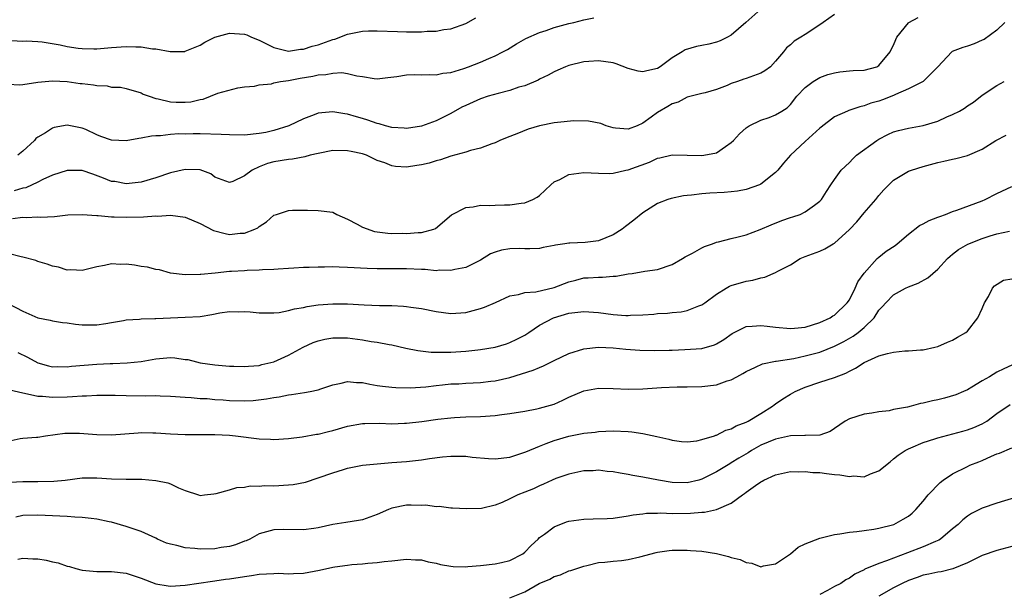
# Model space of a CAD drawing. Units: inches. Extents: x 2574000 to 2577000, y 1512000 to 1515000.
# Drawn here: x 2574419 to 2574552, y 1513312 to 1513389 of the extents above; entities that cross this region are included whole.
import ezdxf

# ---------------------------------------------------------------- set-up
doc = ezdxf.new("R2010")
doc.units = ezdxf.units.IN
doc.header["$MEASUREMENT"] = 0
doc.layers.add('LD25741512_2ft', color=101, linetype='Continuous')

msp = doc.modelspace()

# ---------------------------------------------------------------- linework, layer by layer
at = {"layer": 'LD25741512_2ft'}
for points, elevation in [([(2574529, 1513390.07), (2574527.45, 1513389), (2574527, 1513388.66), (2574525, 1513387.35), (2574524.44, 1513387), (2574523.53, 1513386.47), (2574523, 1513385.97), (2574522.46, 1513385.54), (2574522.08, 1513385), (2574521, 1513383.74), (2574520.29, 1513383), (2574519.54, 1513382.46), (2574519, 1513382.13), (2574517, 1513381.4), (2574516.69, 1513381.31), (2574515.85, 1513381), (2574515, 1513380.71), (2574514.46, 1513380.46), (2574513, 1513379.93), (2574511.46, 1513379.46), (2574511, 1513379.36), (2574509, 1513378.86), (2574507.78, 1513378.22), (2574507, 1513377.99), (2574506.39, 1513377.61), (2574505, 1513376.78), (2574504.16, 1513376.16), (2574503, 1513375.35), (2574502.22, 1513375), (2574501, 1513374.52), (2574499.3, 1513374.7), (2574499, 1513374.72), (2574498.03, 1513375), (2574497.3, 1513375.3), (2574495.64, 1513375.64), (2574493.66, 1513375.66), (2574491.44, 1513375.44), (2574491, 1513375.38), (2574489, 1513375), (2574487.45, 1513374.55), (2574485.92, 1513373.92), (2574484.6, 1513373.4), (2574483.64, 1513373), (2574483, 1513372.68), (2574482.56, 1513372.56), (2574481, 1513371.95), (2574479.67, 1513371.67), (2574479, 1513371.44), (2574477, 1513370.9), (2574475.6, 1513370.4), (2574475, 1513370.26), (2574474.05, 1513369.95), (2574473, 1513369.69), (2574472.39, 1513369.61), (2574471, 1513369.4), (2574469.47, 1513369.47), (2574469, 1513369.56), (2574468.03, 1513369.97), (2574467, 1513370.28), (2574465.57, 1513371), (2574465, 1513371.19), (2574463.5, 1513371.5), (2574463, 1513371.62), (2574461, 1513371.64), (2574459, 1513371.26), (2574457.93, 1513371), (2574457.21, 1513370.79), (2574455.51, 1513370.49), (2574455, 1513370.43), (2574453, 1513370.1), (2574452.12, 1513369.88), (2574451, 1513369.42), (2574450.07, 1513369), (2574449, 1513368.21), (2574447.45, 1513367.45), (2574447, 1513367.3), (2574445, 1513368.06), (2574444.47, 1513368.47), (2574443, 1513369.03), (2574441, 1513369.08), (2574439, 1513368.62), (2574437, 1513367.95), (2574435, 1513367.37), (2574433, 1513367.15), (2574431.43, 1513367.43), (2574431, 1513367.47), (2574429.92, 1513367.92), (2574428.45, 1513368.45), (2574427, 1513368.94), (2574425, 1513368.95), (2574423, 1513368.3), (2574421.71, 1513367.71), (2574421, 1513367.35), (2574419.39, 1513366.61), (2574419, 1513366.53), (2574417.82, 1513366.18)], 8904), ([(2574519, 1513390.81), (2574516.98, 1513389), (2574515, 1513387.29), (2574514.5, 1513387), (2574513.5, 1513386.5), (2574513, 1513386.35), (2574511.94, 1513386.06), (2574511, 1513385.86), (2574510.27, 1513385.73), (2574508.73, 1513385.27), (2574508.34, 1513385), (2574507, 1513384.21), (2574505.37, 1513383), (2574505, 1513382.75), (2574503.56, 1513382.44), (2574503, 1513382.29), (2574502.39, 1513382.39), (2574501, 1513382.78), (2574499.4, 1513383.4), (2574499, 1513383.52), (2574497, 1513383.81), (2574495.71, 1513383.71), (2574495, 1513383.68), (2574493, 1513383.19), (2574492.51, 1513383), (2574491.48, 1513382.52), (2574491, 1513382.32), (2574490.16, 1513381.84), (2574489, 1513381.3), (2574488.82, 1513381.18), (2574487, 1513380.42), (2574486.21, 1513380.21), (2574485, 1513379.79), (2574483.39, 1513379.39), (2574482.06, 1513379), (2574481, 1513378.66), (2574479, 1513377.76), (2574478.49, 1513377.51), (2574477, 1513376.65), (2574475, 1513375.66), (2574473, 1513374.93), (2574471, 1513374.62), (2574470.67, 1513374.67), (2574469, 1513374.77), (2574468.14, 1513375), (2574467.27, 1513375.27), (2574467, 1513375.31), (2574465.75, 1513375.75), (2574465, 1513375.98), (2574464.2, 1513376.2), (2574463, 1513376.59), (2574462.63, 1513376.63), (2574461, 1513376.91), (2574459, 1513376.69), (2574458.48, 1513376.48), (2574457, 1513375.94), (2574455.01, 1513374.99), (2574453, 1513374.37), (2574451.9, 1513374.1), (2574451, 1513373.95), (2574449, 1513373.74), (2574447, 1513373.77), (2574445.84, 1513373.84), (2574443, 1513373.91), (2574442.08, 1513373.92), (2574441, 1513373.88), (2574440.11, 1513373.89), (2574439, 1513373.8), (2574437.65, 1513373.65), (2574437, 1513373.64), (2574436.42, 1513373.58), (2574435, 1513373.33), (2574434.71, 1513373.29), (2574433, 1513372.97), (2574431, 1513373.04), (2574429.55, 1513373.55), (2574429, 1513373.78), (2574427.52, 1513374.48), (2574427, 1513374.7), (2574425, 1513375.08), (2574423.23, 1513374.77), (2574423, 1513374.68), (2574422.03, 1513374.03), (2574421, 1513373.44), (2574420.74, 1513373.26), (2574420.54, 1513373), (2574419, 1513371.57), (2574418.31, 1513371)], 8906), ([(2574417, 1513380.62), (2574418.56, 1513380.56), (2574419, 1513380.58), (2574421, 1513380.89), (2574423, 1513381.1), (2574424.99, 1513381.01), (2574426.75, 1513380.75), (2574427, 1513380.74), (2574428.54, 1513380.54), (2574429, 1513380.44), (2574430.4, 1513380.4), (2574431, 1513380.23), (2574432.23, 1513380.23), (2574433, 1513380.06), (2574435, 1513379.48), (2574435.3, 1513379.3), (2574436.1, 1513379), (2574437, 1513378.71), (2574437.33, 1513378.67), (2574439, 1513378.26), (2574439.78, 1513378.22), (2574441, 1513378.18), (2574441.77, 1513378.23), (2574443, 1513378.55), (2574443.41, 1513378.59), (2574445.43, 1513379.43), (2574448.14, 1513380.14), (2574449, 1513380.28), (2574450.39, 1513380.39), (2574451, 1513380.57), (2574452.7, 1513380.7), (2574453, 1513380.81), (2574453.89, 1513381), (2574455, 1513381.14), (2574456.55, 1513381.45), (2574458.27, 1513381.73), (2574459, 1513381.9), (2574460.05, 1513381.95), (2574461, 1513382.15), (2574462.22, 1513382.22), (2574463, 1513382.1), (2574464.24, 1513381.76), (2574465, 1513381.69), (2574466.6, 1513381.4), (2574467, 1513381.38), (2574468.44, 1513381.56), (2574469.67, 1513381.67), (2574471, 1513381.91), (2574472.07, 1513381.93), (2574473, 1513381.91), (2574474.07, 1513381.93), (2574475, 1513381.89), (2574475.89, 1513382.11), (2574477, 1513382.22), (2574478.76, 1513382.76), (2574479.4, 1513383), (2574481, 1513383.63), (2574482.13, 1513384.13), (2574483, 1513384.48), (2574484.03, 1513385), (2574484.66, 1513385.34), (2574485.9, 1513386.1), (2574487.17, 1513386.83), (2574489, 1513387.64), (2574489.92, 1513387.92), (2574491, 1513388.3), (2574493, 1513388.85), (2574493.66, 1513389), (2574495, 1513389.35), (2574496.36, 1513389.64)], 8908), ([(2574552.06, 1513389), (2574551, 1513387.94), (2574549.29, 1513386.71), (2574549, 1513386.61), (2574547.91, 1513386.09), (2574547, 1513385.77), (2574546.38, 1513385.62), (2574544.95, 1513385.05), (2574544.87, 1513385), (2574543, 1513383), (2574541, 1513381), (2574539, 1513380.01), (2574537.24, 1513379.24), (2574537, 1513379.11), (2574535.48, 1513378.52), (2574535, 1513378.35), (2574533.93, 1513378.07), (2574533, 1513377.7), (2574532.41, 1513377.59), (2574530.93, 1513377.07), (2574530.74, 1513377), (2574529, 1513376.21), (2574527.19, 1513374.81), (2574527, 1513374.67), (2574525, 1513372.87), (2574523.02, 1513371), (2574522.07, 1513369.93), (2574521.3, 1513369), (2574521, 1513368.68), (2574519, 1513367.09), (2574518.82, 1513367), (2574517, 1513366.35), (2574515.86, 1513366.14), (2574515, 1513366.06), (2574514.02, 1513365.98), (2574512.11, 1513365.89), (2574511, 1513365.78), (2574509.61, 1513365.61), (2574509, 1513365.56), (2574508.5, 1513365.5), (2574506.84, 1513365.16), (2574506.39, 1513365), (2574505, 1513364.46), (2574503, 1513363.19), (2574501.8, 1513362.2), (2574500.65, 1513361.35), (2574500.23, 1513361), (2574499, 1513360.23), (2574497, 1513359.43), (2574495.19, 1513359.19), (2574493.1, 1513359.1), (2574493, 1513359.11), (2574492.42, 1513359), (2574491.17, 1513358.83), (2574491, 1513358.76), (2574489.51, 1513358.49), (2574489, 1513358.37), (2574487.69, 1513358.31), (2574487, 1513358.35), (2574486.36, 1513358.36), (2574485, 1513358.32), (2574483.87, 1513358.13), (2574483, 1513357.87), (2574482.37, 1513357.63), (2574481, 1513356.8), (2574480.63, 1513356.63), (2574479, 1513355.8), (2574477.55, 1513355.55), (2574477, 1513355.38), (2574475.42, 1513355.42), (2574475, 1513355.37), (2574473.51, 1513355.51), (2574473, 1513355.52), (2574471, 1513355.63), (2574469, 1513355.63), (2574467, 1513355.6), (2574465.65, 1513355.65), (2574463, 1513355.82), (2574461.86, 1513355.86), (2574461, 1513355.88), (2574459.85, 1513355.85), (2574459, 1513355.86), (2574457.78, 1513355.78), (2574457, 1513355.8), (2574455.7, 1513355.7), (2574455, 1513355.68), (2574453.57, 1513355.57), (2574453, 1513355.51), (2574451.47, 1513355.47), (2574451, 1513355.42), (2574449.4, 1513355.4), (2574449, 1513355.37), (2574447.25, 1513355.25), (2574447, 1513355.25), (2574445.03, 1513355.03), (2574443.12, 1513354.87), (2574443, 1513354.83), (2574441, 1513354.8), (2574439, 1513355.02), (2574437.48, 1513355.48), (2574437, 1513355.53), (2574435.86, 1513355.86), (2574435, 1513355.95), (2574434.1, 1513356.1), (2574433, 1513356.25), (2574432.22, 1513356.22), (2574431, 1513356.3), (2574430.06, 1513356.06), (2574429, 1513355.9), (2574427, 1513355.38), (2574425.48, 1513355.48), (2574425, 1513355.44), (2574423.83, 1513355.83), (2574423, 1513355.98), (2574422.26, 1513356.26), (2574421, 1513356.63), (2574420.73, 1513356.73), (2574419, 1513357.22), (2574418.75, 1513357.25), (2574417, 1513357.68)], 8900), ([(2574417.44, 1513386.56), (2574419, 1513386.48), (2574419.47, 1513386.53), (2574421, 1513386.4), (2574421.62, 1513386.38), (2574424.05, 1513385.95), (2574425, 1513385.74), (2574426.49, 1513385.51), (2574427, 1513385.45), (2574428.59, 1513385.41), (2574429, 1513385.43), (2574431, 1513385.62), (2574433, 1513385.76), (2574434.3, 1513385.7), (2574435, 1513385.71), (2574436.56, 1513385.44), (2574437, 1513385.43), (2574438.94, 1513385.06), (2574440.93, 1513385.07), (2574441, 1513385.09), (2574443, 1513385.94), (2574443.65, 1513386.35), (2574445.01, 1513386.99), (2574447, 1513387.55), (2574449, 1513387.43), (2574449.34, 1513387.34), (2574449.99, 1513387), (2574451, 1513386.61), (2574453, 1513385.59), (2574455, 1513385.11), (2574456.63, 1513385.37), (2574457, 1513385.38), (2574458.21, 1513385.79), (2574459, 1513385.96), (2574461, 1513386.68), (2574461.25, 1513386.75), (2574463, 1513387.4), (2574465, 1513387.81), (2574465.85, 1513387.85), (2574467, 1513387.88), (2574469.77, 1513387.77), (2574471, 1513387.74), (2574473, 1513387.75), (2574473.8, 1513387.8), (2574475, 1513387.84), (2574476.04, 1513388.04), (2574477, 1513388.15), (2574479, 1513388.88), (2574480.37, 1513389.63)], 8910), ([(2574417.57, 1513362.43), (2574419, 1513362.61), (2574419.43, 1513362.57), (2574421, 1513362.66), (2574421.39, 1513362.61), (2574423.29, 1513362.71), (2574425.08, 1513362.92), (2574427.01, 1513362.99), (2574429, 1513362.83), (2574429.17, 1513362.83), (2574431, 1513362.65), (2574431.34, 1513362.66), (2574433, 1513362.6), (2574435.34, 1513362.66), (2574437, 1513362.78), (2574437.22, 1513362.77), (2574439, 1513362.88), (2574441, 1513362.63), (2574443, 1513361.78), (2574444.83, 1513360.83), (2574446.42, 1513360.42), (2574447, 1513360.29), (2574448.44, 1513360.44), (2574449, 1513360.43), (2574450.43, 1513361), (2574450.81, 1513361.19), (2574451, 1513361.37), (2574452, 1513362), (2574453, 1513362.88), (2574453.35, 1513363), (2574455, 1513363.52), (2574455.55, 1513363.55), (2574457, 1513363.55), (2574457.57, 1513363.57), (2574459, 1513363.51), (2574461, 1513363.28), (2574461.52, 1513363), (2574463, 1513362.36), (2574464.31, 1513361.69), (2574465, 1513361.27), (2574466.66, 1513360.66), (2574468.45, 1513360.45), (2574469, 1513360.42), (2574470.44, 1513360.44), (2574471, 1513360.42), (2574472.55, 1513360.55), (2574473, 1513360.54), (2574474.68, 1513361), (2574474.91, 1513361.09), (2574477.08, 1513362.92), (2574479, 1513363.92), (2574480, 1513364), (2574481, 1513364.23), (2574482.21, 1513364.21), (2574483, 1513364.26), (2574484.27, 1513364.27), (2574485, 1513364.29), (2574486.5, 1513364.5), (2574487, 1513364.54), (2574488.09, 1513365), (2574488.67, 1513365.33), (2574489, 1513365.57), (2574490.55, 1513367), (2574491, 1513367.39), (2574491.74, 1513367.74), (2574493, 1513368.4), (2574495, 1513368.67), (2574497, 1513368.57), (2574498.54, 1513368.54), (2574499, 1513368.59), (2574500.72, 1513369), (2574501, 1513369.05), (2574503.92, 1513370.08), (2574505, 1513370.6), (2574505.33, 1513370.67), (2574507, 1513371.08), (2574509.04, 1513371.04), (2574511, 1513370.96), (2574511.26, 1513371), (2574513, 1513371.35), (2574514.21, 1513372.21), (2574515, 1513372.72), (2574515.29, 1513373), (2574516.1, 1513373.9), (2574517, 1513374.74), (2574517.42, 1513375), (2574519, 1513375.75), (2574520.14, 1513376.14), (2574521, 1513376.47), (2574521.87, 1513377), (2574522.55, 1513377.45), (2574523, 1513377.88), (2574523.9, 1513379), (2574525, 1513380.2), (2574526.08, 1513381), (2574527, 1513381.55), (2574528.07, 1513381.93), (2574529, 1513382.19), (2574529.69, 1513382.31), (2574531, 1513382.44), (2574531.52, 1513382.48), (2574533, 1513382.55), (2574534.71, 1513383), (2574535, 1513383.15), (2574536.53, 1513385), (2574536.66, 1513385.34), (2574537, 1513385.93), (2574537.29, 1513386.71), (2574537.45, 1513387), (2574539, 1513388.96), (2574539.05, 1513389), (2574540.33, 1513389.67)], 8902), ([(2574417, 1513350.93), (2574419, 1513349.88), (2574421, 1513349), (2574422.68, 1513348.68), (2574423, 1513348.58), (2574424.37, 1513348.37), (2574425, 1513348.29), (2574426.12, 1513348.12), (2574427, 1513348.05), (2574428.03, 1513348.03), (2574429, 1513348.04), (2574430.22, 1513348.22), (2574431, 1513348.37), (2574432.63, 1513348.63), (2574433, 1513348.71), (2574434.8, 1513348.8), (2574435, 1513348.84), (2574436.87, 1513348.87), (2574437, 1513348.89), (2574441, 1513349.05), (2574443, 1513349.18), (2574444.58, 1513349.42), (2574445.66, 1513349.66), (2574447, 1513349.84), (2574448.21, 1513349.79), (2574449, 1513349.86), (2574449.79, 1513349.79), (2574451, 1513349.64), (2574452.33, 1513349.67), (2574453, 1513349.65), (2574453.72, 1513349.72), (2574455, 1513349.97), (2574455.8, 1513350.2), (2574457, 1513350.4), (2574457.5, 1513350.5), (2574459, 1513350.74), (2574461, 1513350.89), (2574463, 1513350.87), (2574465.26, 1513350.74), (2574467.33, 1513350.67), (2574469, 1513350.64), (2574470.57, 1513350.57), (2574471, 1513350.52), (2574471.58, 1513350.42), (2574473, 1513350.23), (2574475, 1513349.82), (2574477, 1513349.57), (2574479, 1513349.72), (2574481, 1513350.23), (2574481.57, 1513350.43), (2574483.06, 1513351.06), (2574485, 1513351.94), (2574486.15, 1513352.15), (2574487, 1513352.43), (2574488.52, 1513352.52), (2574491, 1513353.07), (2574493, 1513353.88), (2574493.91, 1513354.09), (2574495, 1513354.39), (2574495.61, 1513354.39), (2574497, 1513354.51), (2574497.53, 1513354.47), (2574499, 1513354.61), (2574499.38, 1513354.62), (2574501, 1513354.92), (2574501.55, 1513355), (2574503.3, 1513355.3), (2574505, 1513355.54), (2574507, 1513356.19), (2574508.39, 1513357), (2574508.74, 1513357.26), (2574509.75, 1513357.75), (2574511, 1513358.47), (2574511.36, 1513358.64), (2574512.43, 1513359), (2574513, 1513359.22), (2574513.28, 1513359.28), (2574515, 1513359.74), (2574515.94, 1513359.94), (2574517, 1513360.23), (2574518.93, 1513360.93), (2574520.41, 1513361.59), (2574521.85, 1513362.15), (2574523, 1513362.57), (2574523.33, 1513362.67), (2574524.32, 1513363), (2574525, 1513363.34), (2574526.26, 1513364.26), (2574527, 1513364.77), (2574527.21, 1513365), (2574527.89, 1513366.11), (2574528.49, 1513367), (2574529, 1513367.7), (2574529.9, 1513369), (2574531, 1513370.03), (2574531.47, 1513370.53), (2574531.99, 1513371), (2574534.73, 1513373), (2574535, 1513373.17), (2574536.2, 1513373.8), (2574537, 1513374.16), (2574537.65, 1513374.35), (2574539, 1513374.67), (2574541, 1513375.03), (2574543, 1513375.64), (2574544.2, 1513376.2), (2574545, 1513376.53), (2574545.92, 1513377), (2574546.61, 1513377.39), (2574547, 1513377.71), (2574547.82, 1513378.18), (2574549, 1513379.14), (2574551, 1513380.47), (2574552, 1513381)], 8898), ([(2574418.29, 1513344.29), (2574419.63, 1513343.63), (2574421, 1513342.88), (2574422.47, 1513342.47), (2574423, 1513342.36), (2574423.62, 1513342.38), (2574425, 1513342.35), (2574425.58, 1513342.42), (2574429, 1513342.72), (2574430.81, 1513342.81), (2574431.18, 1513342.81), (2574433.12, 1513342.89), (2574435, 1513343.08), (2574437, 1513343.44), (2574439, 1513343.6), (2574439.57, 1513343.57), (2574441, 1513343.35), (2574441.32, 1513343.32), (2574442.5, 1513343), (2574443, 1513342.9), (2574445, 1513342.59), (2574446.48, 1513342.48), (2574447, 1513342.42), (2574447.58, 1513342.42), (2574449, 1513342.37), (2574449.55, 1513342.45), (2574451, 1513342.53), (2574451.36, 1513342.64), (2574453, 1513343.03), (2574455, 1513343.94), (2574456.98, 1513345.02), (2574458.34, 1513345.66), (2574459, 1513345.88), (2574459.89, 1513346.11), (2574461, 1513346.27), (2574461.71, 1513346.29), (2574463, 1513346.26), (2574465, 1513346.01), (2574466.21, 1513345.79), (2574467, 1513345.68), (2574468.62, 1513345.38), (2574469, 1513345.33), (2574470.89, 1513344.89), (2574472.53, 1513344.54), (2574474.34, 1513344.34), (2574476.32, 1513344.32), (2574477, 1513344.34), (2574479, 1513344.45), (2574480.66, 1513344.66), (2574481, 1513344.69), (2574482.98, 1513345.02), (2574484.52, 1513345.48), (2574485, 1513345.65), (2574485.92, 1513346.08), (2574487, 1513346.65), (2574487.55, 1513347), (2574489, 1513347.97), (2574490.92, 1513349), (2574493, 1513349.6), (2574495, 1513349.83), (2574497, 1513349.69), (2574499, 1513349.43), (2574500.69, 1513349.31), (2574501, 1513349.3), (2574501.33, 1513349.33), (2574503, 1513349.38), (2574504.5, 1513349.49), (2574505, 1513349.56), (2574506.37, 1513349.63), (2574507, 1513349.71), (2574508.2, 1513349.8), (2574509, 1513349.97), (2574510.59, 1513350.59), (2574511, 1513350.72), (2574511.4, 1513351), (2574513, 1513352.19), (2574514.3, 1513353), (2574514.74, 1513353.26), (2574515, 1513353.36), (2574517, 1513353.96), (2574517.93, 1513354.07), (2574519, 1513354.42), (2574519.53, 1513354.47), (2574520.68, 1513355), (2574521, 1513355.13), (2574521.32, 1513355.32), (2574523, 1513356.18), (2574524.32, 1513357), (2574525, 1513357.27), (2574527, 1513358), (2574527.68, 1513358.32), (2574528.79, 1513359), (2574529, 1513359.1), (2574531, 1513360.94), (2574532, 1513362), (2574533, 1513363.21), (2574534.57, 1513365), (2574535, 1513365.56), (2574535.69, 1513366.31), (2574536.34, 1513367), (2574537, 1513367.63), (2574539, 1513368.84), (2574539.42, 1513369), (2574541, 1513369.5), (2574543, 1513370.03), (2574543.8, 1513370.2), (2574545, 1513370.5), (2574545.42, 1513370.58), (2574547.01, 1513370.99), (2574549, 1513371.84), (2574550.86, 1513373), (2574552.25, 1513373.75)], 8896), ([(2574417.23, 1513339.23), (2574419, 1513338.81), (2574419.21, 1513338.79), (2574421, 1513338.38), (2574421.63, 1513338.37), (2574423, 1513338.24), (2574425, 1513338.29), (2574425.7, 1513338.3), (2574427, 1513338.4), (2574427.6, 1513338.4), (2574429, 1513338.51), (2574431.48, 1513338.52), (2574433, 1513338.46), (2574435.58, 1513338.42), (2574437, 1513338.44), (2574437.6, 1513338.4), (2574439, 1513338.36), (2574441, 1513338.21), (2574441.81, 1513338.19), (2574443, 1513338.07), (2574443.96, 1513338.04), (2574445, 1513337.92), (2574446.13, 1513337.87), (2574447, 1513337.79), (2574449, 1513337.74), (2574450.21, 1513337.79), (2574452.01, 1513337.99), (2574453, 1513338.2), (2574453.73, 1513338.27), (2574455, 1513338.57), (2574455.41, 1513338.59), (2574457.14, 1513338.86), (2574457.92, 1513339), (2574459, 1513339.22), (2574459.36, 1513339.36), (2574461, 1513339.92), (2574462.14, 1513340.14), (2574463, 1513340.37), (2574464.21, 1513340.21), (2574465, 1513340.2), (2574465.99, 1513339.99), (2574467, 1513339.82), (2574467.71, 1513339.71), (2574469, 1513339.57), (2574469.52, 1513339.52), (2574471.48, 1513339.48), (2574473.62, 1513339.62), (2574475, 1513339.81), (2574475.88, 1513339.88), (2574477, 1513340.03), (2574478.07, 1513340.06), (2574479, 1513340.12), (2574481, 1513340.21), (2574482.39, 1513340.39), (2574483, 1513340.45), (2574485, 1513340.91), (2574488.13, 1513341.87), (2574489, 1513342.26), (2574489.53, 1513342.47), (2574491, 1513343.21), (2574493, 1513344.14), (2574495, 1513344.76), (2574497, 1513344.99), (2574499, 1513344.9), (2574500.72, 1513344.72), (2574502.59, 1513344.59), (2574504.54, 1513344.54), (2574506.59, 1513344.59), (2574507, 1513344.62), (2574508.68, 1513344.68), (2574511, 1513344.83), (2574512.7, 1513345.3), (2574513, 1513345.44), (2574513.97, 1513346.03), (2574515.13, 1513346.87), (2574517, 1513347.81), (2574517.84, 1513347.84), (2574519, 1513347.96), (2574519.84, 1513347.84), (2574521, 1513347.71), (2574523, 1513347.54), (2574523.58, 1513347.58), (2574525, 1513347.73), (2574526.02, 1513348.02), (2574527, 1513348.34), (2574528.42, 1513349), (2574528.77, 1513349.23), (2574529, 1513349.36), (2574530.71, 1513351), (2574531, 1513351.43), (2574531.79, 1513353), (2574532.14, 1513353.86), (2574533, 1513355.02), (2574534.79, 1513357), (2574535, 1513357.21), (2574535.99, 1513358.01), (2574537.2, 1513358.8), (2574537.46, 1513359), (2574539, 1513360.32), (2574540.5, 1513361.5), (2574541, 1513361.71), (2574541.82, 1513362.18), (2574543, 1513362.6), (2574543.27, 1513362.73), (2574544.05, 1513363), (2574545, 1513363.4), (2574545.56, 1513363.56), (2574549, 1513364.82), (2574549.39, 1513365), (2574551, 1513365.82), (2574553, 1513366.77)], 8894), ([(2574417, 1513332.28), (2574418.62, 1513332.61), (2574419, 1513332.67), (2574420.83, 1513332.83), (2574421, 1513332.83), (2574422.06, 1513333), (2574424.66, 1513333.34), (2574425, 1513333.35), (2574426.66, 1513333.34), (2574429, 1513333.17), (2574431, 1513333.14), (2574434.59, 1513333.41), (2574435, 1513333.43), (2574436.58, 1513333.42), (2574437, 1513333.41), (2574439, 1513333.28), (2574441, 1513333.18), (2574443, 1513333.17), (2574445, 1513333.18), (2574447, 1513333.09), (2574447.81, 1513333), (2574451, 1513332.57), (2574452.53, 1513332.53), (2574453, 1513332.5), (2574455, 1513332.65), (2574456.86, 1513332.86), (2574458.8, 1513333.2), (2574459, 1513333.22), (2574460.41, 1513333.59), (2574461, 1513333.72), (2574463, 1513334.3), (2574465, 1513334.66), (2574465.32, 1513334.68), (2574467.31, 1513334.69), (2574469, 1513334.63), (2574470.69, 1513334.69), (2574471, 1513334.71), (2574473.06, 1513334.94), (2574475.24, 1513335.24), (2574477, 1513335.43), (2574477.47, 1513335.47), (2574479, 1513335.55), (2574481, 1513335.63), (2574483, 1513335.77), (2574483.89, 1513335.89), (2574485, 1513336.01), (2574487, 1513336.34), (2574488.66, 1513336.66), (2574489, 1513336.73), (2574490.01, 1513337), (2574491, 1513337.3), (2574492.18, 1513337.82), (2574493, 1513338.21), (2574495, 1513339.1), (2574497, 1513339.46), (2574499, 1513339.42), (2574501, 1513339.31), (2574503, 1513339.34), (2574505.53, 1513339.53), (2574507.65, 1513339.65), (2574509, 1513339.64), (2574511, 1513339.66), (2574513, 1513339.92), (2574514.44, 1513340.44), (2574515, 1513340.6), (2574515.73, 1513341), (2574516.58, 1513341.42), (2574517, 1513341.7), (2574518.28, 1513342.28), (2574519.25, 1513342.75), (2574521, 1513343.1), (2574521.1, 1513343.1), (2574523.49, 1513343.49), (2574525, 1513343.81), (2574527, 1513344.33), (2574529, 1513345.13), (2574530.23, 1513345.77), (2574531.51, 1513346.49), (2574532.19, 1513347), (2574533, 1513347.69), (2574534.36, 1513349), (2574535, 1513350), (2574535.5, 1513350.5), (2574535.94, 1513351), (2574537, 1513352.1), (2574538.63, 1513353), (2574539, 1513353.17), (2574540.32, 1513353.68), (2574541.62, 1513354.38), (2574543, 1513355.56), (2574544.3, 1513357), (2574544.66, 1513357.34), (2574545, 1513357.59), (2574545.78, 1513358.22), (2574547.06, 1513358.94), (2574549, 1513359.72), (2574550.08, 1513360.08), (2574551, 1513360.34), (2574552.72, 1513360.72)], 8892), ([(2574417.27, 1513326.73), (2574419, 1513326.82), (2574421, 1513326.79), (2574423.17, 1513326.83), (2574424.71, 1513327), (2574427, 1513327.3), (2574429, 1513327.3), (2574431, 1513327.16), (2574433, 1513327.11), (2574435.1, 1513327.1), (2574437, 1513326.96), (2574438.63, 1513326.63), (2574439, 1513326.47), (2574440.07, 1513325.93), (2574441, 1513325.6), (2574442.81, 1513325), (2574443, 1513324.9), (2574443.6, 1513325), (2574444.85, 1513325.15), (2574445.16, 1513325.16), (2574447, 1513325.69), (2574447.99, 1513326), (2574449, 1513326.05), (2574449.8, 1513326.2), (2574451, 1513326.19), (2574451.75, 1513326.25), (2574453, 1513326.24), (2574455, 1513326.35), (2574455.6, 1513326.4), (2574457.27, 1513326.73), (2574459, 1513327.3), (2574461, 1513327.99), (2574462.43, 1513328.43), (2574463, 1513328.59), (2574465, 1513329.01), (2574467, 1513329.22), (2574469, 1513329.36), (2574471, 1513329.53), (2574473, 1513329.76), (2574474.08, 1513329.92), (2574475.86, 1513330.15), (2574477, 1513330.24), (2574479, 1513330.22), (2574479.89, 1513330.11), (2574482.1, 1513329.9), (2574483, 1513329.87), (2574485, 1513330.09), (2574485.66, 1513330.34), (2574487, 1513330.76), (2574487.16, 1513330.84), (2574489, 1513331.6), (2574489.93, 1513331.94), (2574491, 1513332.36), (2574493, 1513332.97), (2574495, 1513333.34), (2574496.53, 1513333.47), (2574497, 1513333.56), (2574499, 1513333.65), (2574501, 1513333.57), (2574501.54, 1513333.54), (2574503, 1513333.32), (2574504.92, 1513332.92), (2574506.53, 1513332.53), (2574507, 1513332.4), (2574508.24, 1513332.24), (2574509, 1513332.2), (2574510.33, 1513332.33), (2574511, 1513332.49), (2574512.71, 1513333), (2574512.92, 1513333.08), (2574513, 1513333.09), (2574514.25, 1513333.75), (2574515, 1513333.95), (2574515.65, 1513334.35), (2574517, 1513334.86), (2574517.27, 1513335), (2574519, 1513336.03), (2574520.57, 1513337), (2574520.81, 1513337.19), (2574521, 1513337.31), (2574521.98, 1513338.02), (2574523, 1513338.64), (2574523.66, 1513339), (2574525, 1513339.6), (2574527, 1513340.27), (2574529, 1513340.9), (2574530.52, 1513341.48), (2574531, 1513341.76), (2574531.85, 1513342.15), (2574533, 1513342.94), (2574535, 1513343.82), (2574536.17, 1513344.17), (2574537, 1513344.33), (2574538.5, 1513344.5), (2574539, 1513344.49), (2574540.64, 1513344.64), (2574541, 1513344.63), (2574542.59, 1513345), (2574543, 1513345.11), (2574544.31, 1513345.69), (2574545, 1513345.96), (2574545.65, 1513346.35), (2574546.79, 1513347), (2574547, 1513347.16), (2574548.39, 1513349), (2574549, 1513350.24), (2574549.32, 1513351), (2574549.85, 1513351.85), (2574550.41, 1513353), (2574550.67, 1513353.33), (2574551.91, 1513354.09), (2574553, 1513354.26)], 8890), ([(2574553, 1513342.58), (2574551.92, 1513342.08), (2574551, 1513341.61), (2574550, 1513341), (2574549, 1513340.46), (2574547.58, 1513339.58), (2574547, 1513339.24), (2574546.49, 1513339), (2574545.44, 1513338.56), (2574543.9, 1513338.1), (2574543, 1513337.88), (2574542.27, 1513337.73), (2574541, 1513337.4), (2574540.64, 1513337.36), (2574539.36, 1513337), (2574538.88, 1513336.88), (2574537, 1513336.54), (2574536.4, 1513336.4), (2574535, 1513336.26), (2574534.06, 1513336.06), (2574533, 1513335.94), (2574531, 1513335.28), (2574530.45, 1513335), (2574529, 1513333.99), (2574528.4, 1513333.59), (2574527, 1513333.1), (2574525.04, 1513333.04), (2574524.98, 1513333.02), (2574523, 1513332.98), (2574521, 1513332.56), (2574519, 1513331.71), (2574517.74, 1513331), (2574517.29, 1513330.71), (2574516.03, 1513329.97), (2574515, 1513329.32), (2574514.78, 1513329.22), (2574513, 1513328.1), (2574511, 1513327.11), (2574510.59, 1513327), (2574509, 1513326.64), (2574507, 1513326.69), (2574505.12, 1513327), (2574503, 1513327.41), (2574501.64, 1513327.64), (2574501, 1513327.77), (2574499.92, 1513327.92), (2574499, 1513328.11), (2574498.16, 1513328.16), (2574497, 1513328.32), (2574496.27, 1513328.27), (2574495, 1513328.25), (2574493, 1513327.82), (2574491.2, 1513327.2), (2574490.71, 1513327), (2574489.56, 1513326.44), (2574489, 1513326.23), (2574488.17, 1513325.83), (2574487, 1513325.35), (2574486.06, 1513325), (2574485, 1513324.45), (2574483.96, 1513323.96), (2574483, 1513323.62), (2574481.16, 1513323.16), (2574479.09, 1513323.09), (2574477.21, 1513323.21), (2574477, 1513323.2), (2574475.41, 1513323.41), (2574475, 1513323.36), (2574473.58, 1513323.58), (2574473, 1513323.56), (2574471.6, 1513323.6), (2574471, 1513323.58), (2574469, 1513323.17), (2574468.56, 1513323), (2574467, 1513322.33), (2574466.03, 1513321.97), (2574465, 1513321.63), (2574464.48, 1513321.52), (2574462.76, 1513321.24), (2574461, 1513320.97), (2574459, 1513320.54), (2574458.44, 1513320.44), (2574457, 1513320.24), (2574454.29, 1513320.29), (2574453, 1513320.27), (2574451, 1513319.7), (2574449.73, 1513319), (2574449.23, 1513318.77), (2574449, 1513318.7), (2574447.79, 1513318.21), (2574447, 1513318.02), (2574445.87, 1513317.87), (2574445, 1513317.69), (2574443, 1513317.63), (2574442.28, 1513317.72), (2574441, 1513317.8), (2574439.86, 1513318.14), (2574439, 1513318.3), (2574438.45, 1513318.45), (2574437.24, 1513319), (2574437, 1513319.13), (2574435, 1513320.01), (2574433, 1513320.69), (2574431, 1513321.28), (2574430.66, 1513321.34), (2574429, 1513321.7), (2574428.23, 1513321.77), (2574427, 1513321.94), (2574426.03, 1513321.97), (2574425, 1513322.05), (2574421, 1513322.24), (2574419, 1513322.18), (2574418.04, 1513321.96)], 8888), ([(2574418.28, 1513316.28), (2574419, 1513316.43), (2574420.34, 1513316.34), (2574421, 1513316.31), (2574422.13, 1513316.13), (2574423, 1513315.93), (2574423.79, 1513315.79), (2574425, 1513315.35), (2574425.29, 1513315.29), (2574426.17, 1513315), (2574427, 1513314.78), (2574429, 1513314.6), (2574431, 1513314.62), (2574433, 1513314.39), (2574435, 1513313.71), (2574437, 1513312.95), (2574438.66, 1513312.66), (2574439, 1513312.62), (2574441, 1513312.74), (2574444.68, 1513313.32), (2574445, 1513313.35), (2574446.44, 1513313.56), (2574447, 1513313.62), (2574449, 1513313.93), (2574449.95, 1513314.05), (2574451, 1513314.23), (2574453, 1513314.35), (2574453.63, 1513314.37), (2574455, 1513314.3), (2574455.65, 1513314.35), (2574457, 1513314.38), (2574459.2, 1513314.8), (2574461, 1513315.22), (2574461.26, 1513315.26), (2574463, 1513315.49), (2574463.55, 1513315.55), (2574465, 1513315.63), (2574465.74, 1513315.74), (2574467, 1513315.81), (2574467.97, 1513315.97), (2574469, 1513316.06), (2574471, 1513316.28), (2574472.18, 1513316.18), (2574473, 1513316.17), (2574473.92, 1513315.92), (2574475, 1513315.72), (2574475.58, 1513315.58), (2574477, 1513315.33), (2574477.31, 1513315.31), (2574479, 1513315.26), (2574479.27, 1513315.27), (2574481, 1513315.41), (2574483, 1513315.63), (2574483.85, 1513315.85), (2574485, 1513316.12), (2574486.74, 1513317), (2574487, 1513317.21), (2574487.88, 1513318.12), (2574488.81, 1513319), (2574489, 1513319.2), (2574489.69, 1513319.69), (2574491, 1513320.68), (2574492.68, 1513321.32), (2574493, 1513321.41), (2574495, 1513321.72), (2574496.26, 1513321.74), (2574498.19, 1513321.81), (2574499, 1513321.86), (2574501, 1513322.14), (2574501.71, 1513322.29), (2574503, 1513322.42), (2574503.5, 1513322.5), (2574505, 1513322.51), (2574505.46, 1513322.54), (2574507, 1513322.49), (2574509.48, 1513322.52), (2574511, 1513322.63), (2574511.36, 1513322.64), (2574513.01, 1513322.99), (2574515, 1513323.89), (2574516.52, 1513325), (2574516.81, 1513325.19), (2574517, 1513325.35), (2574518.28, 1513326.28), (2574519, 1513326.76), (2574519.17, 1513326.83), (2574519.43, 1513327), (2574521, 1513327.71), (2574523, 1513328.15), (2574524.1, 1513328.1), (2574525, 1513328.17), (2574526.03, 1513328.03), (2574527, 1513328.02), (2574527.89, 1513327.89), (2574529, 1513327.77), (2574529.72, 1513327.72), (2574531, 1513327.49), (2574531.56, 1513327.56), (2574533, 1513327.45), (2574533.86, 1513327.86), (2574535, 1513328.23), (2574536.51, 1513329.49), (2574537, 1513329.86), (2574537.62, 1513330.38), (2574538.58, 1513331), (2574539, 1513331.22), (2574539.35, 1513331.35), (2574541, 1513332.07), (2574542.59, 1513332.59), (2574543, 1513332.74), (2574546.36, 1513333.64), (2574547, 1513333.79), (2574547.87, 1513334.13), (2574549, 1513334.61), (2574549.61, 1513335), (2574551, 1513336.01), (2574552.78, 1513337.22)], 8886), ([(2574485, 1513311.03), (2574487, 1513311.86), (2574488.95, 1513313), (2574490.41, 1513313.59), (2574491, 1513313.95), (2574491.83, 1513314.17), (2574493, 1513314.7), (2574493.25, 1513314.75), (2574495, 1513315.35), (2574495.44, 1513315.44), (2574497, 1513315.81), (2574497.87, 1513315.87), (2574499, 1513316.02), (2574500.12, 1513316.12), (2574501, 1513316.24), (2574502.6, 1513316.6), (2574504.82, 1513317.18), (2574505, 1513317.22), (2574506.56, 1513317.44), (2574507, 1513317.49), (2574509, 1513317.49), (2574509.47, 1513317.47), (2574511, 1513317.35), (2574513, 1513317.05), (2574514.64, 1513316.64), (2574515, 1513316.53), (2574516.22, 1513316.22), (2574517, 1513315.83), (2574517.76, 1513315.76), (2574519, 1513315.26), (2574519.36, 1513315.36), (2574521, 1513315.64), (2574523, 1513317), (2574524.07, 1513317.93), (2574525, 1513318.34), (2574527, 1513319.13), (2574529, 1513319.63), (2574529.71, 1513319.71), (2574531, 1513319.94), (2574532.01, 1513320.01), (2574533, 1513320.17), (2574534.33, 1513320.33), (2574535, 1513320.47), (2574537.01, 1513321), (2574538.31, 1513321.69), (2574539, 1513322.11), (2574539.5, 1513322.5), (2574540.03, 1513323), (2574541, 1513324.13), (2574541.68, 1513325), (2574543.31, 1513326.69), (2574543.73, 1513327), (2574545, 1513327.83), (2574547, 1513328.84), (2574547.35, 1513329), (2574548.53, 1513329.47), (2574549, 1513329.67), (2574550.25, 1513330.25), (2574551, 1513330.56), (2574551.34, 1513330.66), (2574553, 1513331.38)], 8884), ([(2574555, 1513325.07), (2574551, 1513323.87), (2574549, 1513323.18), (2574547.55, 1513322.45), (2574547, 1513322.11), (2574546.37, 1513321.63), (2574545.73, 1513321), (2574545, 1513320.4), (2574543.35, 1513319), (2574543.14, 1513318.86), (2574542.68, 1513318.68), (2574541, 1513317.94), (2574538.86, 1513317.14), (2574536.04, 1513316.04), (2574535, 1513315.7), (2574533.09, 1513314.91), (2574533, 1513314.85), (2574531.73, 1513314.27), (2574531, 1513313.72), (2574530.5, 1513313.5), (2574529.84, 1513313), (2574529, 1513312.57), (2574528.02, 1513312.02), (2574527, 1513311.51)], 8882), ([(2574553, 1513317.99), (2574551, 1513317.47), (2574549, 1513316.76), (2574548.55, 1513316.55), (2574547, 1513315.77), (2574545.03, 1513314.97), (2574543.42, 1513314.58), (2574543, 1513314.53), (2574541.77, 1513314.23), (2574541, 1513314.1), (2574540.21, 1513313.79), (2574539, 1513313.38), (2574538.15, 1513313), (2574537, 1513312.38), (2574535, 1513311.26)], 8880)]:
    msp.add_lwpolyline(points, dxfattribs=dict(at, elevation=elevation))

doc.saveas('drawing.dxf')
